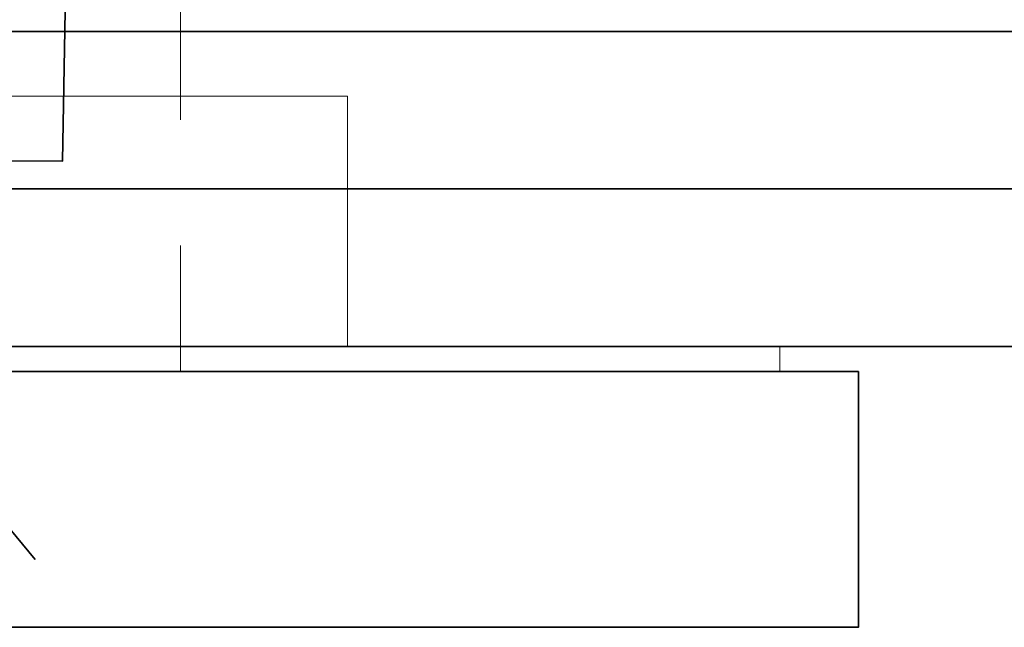
# Model space of a CAD drawing. Units: inches. Extents: x 5.4 to 18.5, y 0.2 to 15.4.
# Drawn here: x 9.5 to 10.3, y 11.7 to 12.2 of the extents above; entities that cross this region are included whole.
import ezdxf

# ---------------------------------------------------------------- set-up
doc = ezdxf.new("R2010")
doc.units = ezdxf.units.IN
doc.header["$LTSCALE"] = 0.5
doc.header["$MEASUREMENT"] = 0
doc.linetypes.add('HIDDEN', pattern=[0.375, 0.25, -0.125])
for name, color, linetype, lineweight in [('GLASS', 160, 'Continuous', 35), ('Hardware', 51, 'Continuous', 35), ('Setting', 6, 'Continuous', 20)]:
    doc.layers.add(name, color=color, linetype=linetype, lineweight=lineweight)

# ---------------------------------------------------------------- blocks, each defined once
blk = doc.blocks.new('*U52')
at = {"transparency": 33554687}
for p, q in [((2.90625, 0), (0, 0)), ((2.90625, -0.125), (0, -0.125))]:
    blk.add_line(p, q, dxfattribs=at)
blk.add_lwpolyline([(2.90625, 0.25), (0.03125, 0.25), (0, 0.21875), (0, -0.21875), (0.03125, -0.25), (2.90625, -0.25)], dxfattribs=at)
blk = doc.blocks.new('*U54')
at = {"linetype": 'HIDDEN', "ltscale": 0.5, "transparency": 33554687}
blk.add_lwpolyline([(-16.68926, 22.09296), (-16.93926, 22.09296), (-17.04864, 21.9624), (-16.57989, 21.9624)], close=True, dxfattribs=at)
blk = doc.blocks.new('*U58')
at = {"transparency": 33554687}
blk.add_lwpolyline([(0.3125, 0.20313), (0.3125, -0.1695), (0.93469, -0.1695), (0.93469, 0.1095, -0.414214), (1.005, 0.17981), (1.12, 0.17981, -0.414214), (1.19031, 0.1095), (1.19031, -0.1695), (1.96094, -0.16964), (1.96759, 0.20313)], format="xyb", close=True, dxfattribs=at)
at = {"linetype": 'HIDDEN', "lineweight": 13, "ltscale": 0.5, "transparency": 33554687}
blk.add_lwpolyline([(1.82031, 0.20313), (1.82031, 0.20313), (1.82031, -0.33687), (2.05469, -0.33687), (2.05469, 0.20313), (1.82031, 0.20313)], dxfattribs=at)
at = {"transparency": 33554687}
blk.add_lwpolyline([(0.42188, -0.54), (2.59375, -0.54), (2.59375, -0.33687), (0.3125, -0.33687), (0.3125, -0.43062)], close=True, dxfattribs=at)
at = {"layer": 'Setting', "transparency": 33554687}
blk.add_lwpolyline([(2.1875, -0.31687), (0.375, -0.31687), (0.375, -0.33687), (1.64229, -0.33687), (2.1875, -0.33687), (2.53125, -0.33687), (2.53125, -0.31687), (2.1875, -0.31687), (2.1875, -0.11812), (1.64229, -0.11812), (1.64229, -0.31687)], dxfattribs=at)
at = {"layer": 'Hardware', "transparency": 33554687, "xscale": -1}
blk.add_blockref('*U54', (-15.06426, -22.5024), dxfattribs=at)

msp = doc.modelspace()

# ---------------------------------------------------------------- block references
at = {"layer": 'GLASS', "transparency": 33554687}
msp.add_blockref('*U52', (7.847361, 12.19875), dxfattribs=at)
at = {"layer": 'Hardware', "transparency": 33554687}
msp.add_blockref('*U58', (7.598728, 12.265625), dxfattribs=at)

doc.saveas('drawing.dxf')
